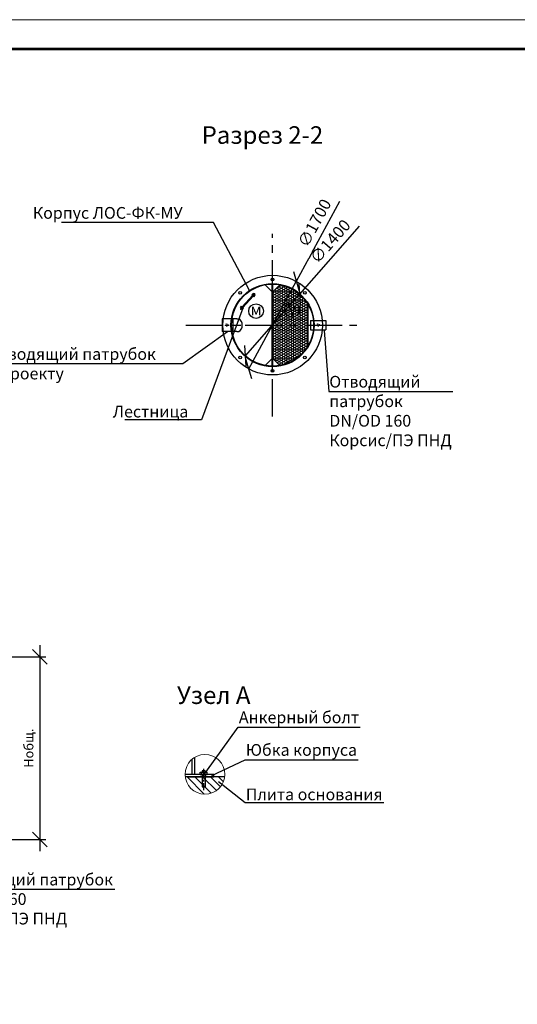
# Model space of a CAD drawing. Extents: x -112186 to -5404, y -81990 to -52290.
# Drawn here: x -99682 to -91186, y -69093 to -52290 of the extents above; entities that cross this region are included whole.
import ezdxf
from ezdxf import colors
from ezdxf.entities.mleader import LeaderData, LeaderLine
from ezdxf.math import Vec2, Vec3

# ---------------------------------------------------------------- set-up
doc = ezdxf.new("R2010")
doc.units = 0
doc.linetypes.add('ACAD_ISO03W100', pattern=[30, 12, -18])
doc.linetypes.add('осеваяX2', pattern=[101.6, 63.5, -12.7, 12.7, -12.7])
doc.layers.get('0').update_dxf_attribs({"linetype": 'CONTINUOUS'})
doc.layers.get('Defpoints').update_dxf_attribs({"linetype": 'CONTINUOUS'})
for name, color, linetype in [('GP_ramka', 7, 'CONTINUOUS'), ('Загрузка', 20, 'CONTINUOUS'), ('Оси', 1, 'осеваяX2'), ('Патрубки', 30, 'CONTINUOUS'), ('Размеры', 96, 'CONTINUOUS')]:
    doc.layers.add(name, color=color, linetype=linetype)
for name, color, linetype, lineweight in [('БОЛТ', 100, 'CONTINUOUS', 30), ('Лестница', 184, 'CONTINUOUS', 30), ('текстовый', 7, 'CONTINUOUS', 20)]:
    doc.layers.add(name, color=color, linetype=linetype, lineweight=lineweight)
doc.styles.add('GOST 2.304', font='CS_Gost2304.shx')
doc.styles.add('SPDS', font='spds.shx')
doc.dimstyles.new('SPDS', dxfattribs={"dimscale": 100, "dimtxt": 2.5, "dimasz": 2.5, "dimexe": 1.25, "dimexo": 0.625, "dimtad": 1, "dimdec": 0, "dimrnd": 0.001, "dimtxsty": 'GOST 2.304', "dimblk": 'ARCHTICK', "dimblk1": 'ARCHTICK', "dimblk2": 'ARCHTICK', "dimcen": 2.5, "dimdle": 2, "dimadec": 0, "dimazin": 2, "dimtfac": 0.75, "dimtdec": 4, "dimtmove": 1, "dimatfit": 3, "dimfxl": 1, "dimtolj": 1, "dimarcsym": 0})

# ---------------------------------------------------------------- blocks, each defined once
blk = doc.blocks.new('_Oblique')
at = {"color": 0, "linetype": 'ByBlock', "lineweight": -2}
blk.add_line((-0.5, -0.5), (0.5, 0.5), dxfattribs=at)
blk = doc.blocks.new('*D197')
at = {"layer": 'Defpoints', "color": 0, "transparency": 16777216}
for p in [(-101339, -63162), (-101457, -66282), (-99337, -66282)]:
    blk.add_point(p, dxfattribs=at)
at = {"layer": 'Размеры', "color": 0, "lineweight": -2, "transparency": 16777216}
for p, q in [((-99337, -62962), (-99337, -66482)), ((-101239, -63162), (-99237, -63162)), ((-101357, -66282), (-99237, -66282))]:
    blk.add_line(p, q, dxfattribs=at)
at = {"layer": 'Размеры', "color": 0, "lineweight": -2, "transparency": 16777216, "xscale": 250, "yscale": 250, "zscale": 250}
for p, rotation in [((-99337, -63162), 90), ((-99337, -66282), 270)]:
    blk.add_blockref('_Oblique', p, dxfattribs=dict(at, rotation=rotation))
at = {"layer": 'Размеры', "color": 0, "lineweight": 9, "transparency": 16777216, "insert": (-99528, -64722), "char_height": 160, "attachment_point": 5, "rotation": 90, "style": 'GOST 2.304', "bg_fill": 3, "box_fill_scale": 1.1, "bg_fill_color": 256, "bg_fill_true_color": 13158600, "bg_fill_transparency": 0}
blk.add_mtext('\\A1;Нобщ.', dxfattribs=at)
blk = doc.blocks.new('bullone')
at = {"layer": 'БОЛТ', "lineweight": 30}
for p, q in [((4625.1, 409), (4625.1, 424)), ((4625.1, 424), (4675.1, 424)), ((4638.1, 409), (4638.1, 424)), ((4640.1, 434), (4640.1, 424)), ((4660.1, 434), (4640.1, 434)), ((4660.1, 434), (4660.1, 424)), ((4662.1, 409), (4662.1, 424)), ((4675.1, 409), (4675.1, 424)), ((4625.1, 409), (4675.1, 409)), ((4640.1, 409), (4640.1, 321)), ((4660.1, 409), (4660.1, 321)), ((4640.1, 321), (4642.1, 319)), ((4642.1, 319), (4658.1, 319)), ((4660.1, 321), (4658.1, 319))]:
    blk.add_line(p, q, dxfattribs=at)
at = {"layer": 'Оси', "linetype": 'осеваяX2'}
blk.add_line((4650.1, 447.1), (4650.1, 297.6), dxfattribs=at)
blk = doc.blocks.new('*U188')
at = {"color": 0, "lineweight": 20}
blk.add_lwpolyline([(-420, 0), (0, 0), (0, 297), (-420, 297)], close=True, dxfattribs=at)
at = {"lineweight": 20, "const_width": 0.5}
blk.add_lwpolyline([(-400, 5), (-5, 5), (-5, 292), (-400, 292), (-400, 5)], dxfattribs=at)
blk = doc.blocks.new('*D199')
at = {"layer": 'Defpoints', "color": 0, "transparency": 16777216}
for p in [(-94903, -56975), (-95825, -58029)]:
    blk.add_point(p, dxfattribs=at)
at = {"layer": 'Размеры', "color": 0, "lineweight": -2, "transparency": 16777216}
for p in [(-93884, -55811), (-95825, -58029)]:
    blk.add_line(p, (-94903, -56975), dxfattribs=at)
at = {"layer": 'Размеры', "color": 0, "lineweight": -2, "transparency": 16777216, "xscale": 250, "yscale": 250, "zscale": 250}
for p, rotation in [((-94903, -56975), 228.8213805490369), ((-95825, -58029), 48.82138054903693)]:
    blk.add_blockref('_Oblique', p, dxfattribs=dict(at, rotation=rotation))
at = {"layer": 'Размеры', "color": 0, "lineweight": 9, "transparency": 16777216, "insert": (-94380, -56073), "char_height": 200, "attachment_point": 5, "rotation": 48.8214, "style": 'GOST 2.304', "bg_fill": 3, "box_fill_scale": 1.1, "bg_fill_color": 256, "bg_fill_true_color": 13158600, "bg_fill_transparency": 0}
blk.add_mtext('\\A1;∅1400', dxfattribs=at)
blk = doc.blocks.new('*D200')
at = {"layer": 'Defpoints', "color": 0, "transparency": 16777216}
for p in [(-94959, -56755), (-95769, -58250)]:
    blk.add_point(p, dxfattribs=at)
at = {"layer": 'Размеры', "color": 0, "lineweight": -2, "transparency": 16777216}
for p in [(-94222, -55394), (-95769, -58250)]:
    blk.add_line(p, (-94959, -56755), dxfattribs=at)
at = {"layer": 'Размеры', "color": 0, "lineweight": -2, "transparency": 16777216, "xscale": 250, "yscale": 250, "zscale": 250}
for p, rotation in [((-94959, -56755), 241.5603278849888), ((-95769, -58250), 61.56032788498877)]:
    blk.add_blockref('_Oblique', p, dxfattribs=dict(at, rotation=rotation))
at = {"layer": 'Размеры', "color": 0, "lineweight": 9, "transparency": 16777216, "insert": (-94648, -55759), "char_height": 200, "attachment_point": 5, "rotation": 61.5603, "style": 'GOST 2.304', "bg_fill": 3, "box_fill_scale": 1.1, "bg_fill_color": 256, "bg_fill_true_color": 13158600, "bg_fill_transparency": 0}
blk.add_mtext('\\A1;∅1700', dxfattribs=at)

msp = doc.modelspace()

# ---------------------------------------------------------------- hatches: boundary and pattern name
h = msp.add_hatch()
h.set_pattern_fill('ANSI31', color=256, scale=30, angle=90)
h.set_pattern_definition([(135, (-104953.1, -66245.46), (-67.3519, -67.3519), [])])
edge = h.paths.add_edge_path()
edge.add_arc((-96518.203, -65170.292), 337.822, 187.3753267, 351.4020372)
edge.add_line((-96184.178, -65220.796), (-96853.23, -65213.658))
at = {"layer": 'Загрузка'}
h = msp.add_hatch(dxfattribs=at)
h.set_pattern_fill('HONEY', color=256, scale=8)
h.set_pattern_definition([(0, (-103532.16, -66152.896), (38.1, 21.997045), [25.4, -50.8]), (120, (-103532.16, -66152.896), (-38.1, 21.997045), [25.4, -50.8]), (60, (-103532.16, -66152.896), (8e-08, 43.99409), [-50.8, 25.4])])
edge = h.paths.add_edge_path()
edge.add_arc((-95364.236, -57502.294), 700, 30.8434406, 79.804761)
edge.add_line((-95240.334, -56813.347), (-95359.236, -56932.292))
edge.add_line((-95359.236, -56932.292), (-95359.236, -57502.294))
edge.add_line((-95359.236, -57502.294), (-94763.236, -57502.294))
edge.add_line((-94763.236, -57502.294), (-94763.236, -57143.408))
edge = h.paths.add_edge_path()
edge.add_line((-94763.236, -57502.294), (-95359.236, -57502.294))
edge.add_line((-95359.236, -57502.294), (-95359.236, -58072.959))
edge.add_line((-95359.236, -58072.959), (-95240.896, -58191.342))
edge.add_arc((-95364.236, -57502.294), 700, 280.1485124, 329.1565594)
edge.add_line((-94763.236, -57861.18), (-94763.236, -57502.294))

# ---------------------------------------------------------------- linework, layer by layer
at = {"lineweight": 30, "ltscale": 5}
for p, q in [((-95488.138, -56813.347), (-95364.236, -56937.294)), ((-95368.868, -58202.279), (-95369.223, -56802.312)), ((-95364.236, -56937.294), (-95364.236, -56802.294)), ((-95240.334, -56813.347), (-95364.236, -56937.294)), ((-95240.334, -56813.347), (-95364.236, -56937.294)), ((-95359.236, -58202.276), (-95359.236, -56802.312)), ((-94763.236, -57861.18), (-94763.236, -57143.408)), ((-94754.236, -57845.66), (-94754.236, -57158.928)), ((-95488.698, -58191.14), (-95364.898, -58067.295)), ((-95240.896, -58191.342), (-95364.898, -58067.295)), ((-95364.898, -58067.295), (-95364.898, -58202.295))]:
    msp.add_line(p, q, dxfattribs=at)
at = {"lineweight": 30}
for p, q in [((-96736.599, -65168.658), (-96736.599, -64910.636)), ((-96691.599, -65168.658), (-96691.599, -64878.473))]:
    msp.add_line(p, q, dxfattribs=at)
for points in [[(-96806.462, -65213.658), (-96368.186, -65213.658), (-96368.186, -65168.658), (-96856.238, -65168.658)], [(-96183.141, -65213.658), (-96853.23, -65213.658)]]:
    msp.add_lwpolyline(points, dxfattribs=at)
at = {"lineweight": 30, "ltscale": 5}
for radius in [850, 850, 710, 700]:
    msp.add_circle((-95364.236, -57502.294), radius, dxfattribs=at)
at = {"lineweight": 30}
for centre in [(-95364.236, -56722.294), (-95364.236, -56722.294), (-95915.779, -56950.751), (-94812.693, -56950.751), (-95915.779, -58053.837), (-94812.693, -58053.837), (-95364.236, -58282.294)]:
    msp.add_circle(centre, 22.5, dxfattribs=at)
for centre in [(-95032.821, -57240.999), (-95646.202, -57262.735)]:
    msp.add_circle(centre, 125)
at = {"linetype": 'ACAD_ISO03W100', "lineweight": 30}
for centre in [(-96144.236, -57502.294), (-94584.236, -57502.294)]:
    msp.add_circle(centre, 22.5, dxfattribs=at)
at = {"layer": 'Лестница', "linetype": 'Continuous', "lineweight": 15}
for p, q in [((-95670.225, -56961.938), (-95677.515, -56970.035)), ((-95668.107, -56961.827), (-95670.225, -56961.938)), ((-95664.653, -56966.955), (-95670.225, -56961.938)), ((-95668.107, -56961.827), (-95667.76, -56962.14)), ((-95667.76, -56962.14), (-95664.764, -56964.837)), ((-95664.653, -56966.955), (-95664.764, -56964.837)), ((-95684.69, -56972.401), (-95685.693, -56973.516)), ((-95684.69, -56972.401), (-95673.547, -56982.434)), ((-95683.539, -56973.177), (-95683.419, -56973.546)), ((-95679.907, -56968.85), (-95683.333, -56972.655)), ((-95679.547, -56969.174), (-95682.973, -56972.979)), ((-95679.03, -56968.671), (-95679.401, -56968.592)), ((-95670.429, -56976.415), (-95679.03, -56968.671)), ((-95674.851, -56973.402), (-95678.277, -56977.207)), ((-95674.818, -56981.29), (-95674.439, -56981.371)), ((-95674.55, -56983.549), (-95673.547, -56982.434)), ((-95670.515, -56977.306), (-95673.941, -56981.111)), ((-95671.943, -56975.051), (-95664.653, -56966.955)), ((-95670.33, -56976.782), (-95670.515, -56977.306)), ((-95670.312, -56976.776), (-95670.429, -56976.415)), ((-95913.175, -57231.766), (-95905.885, -57223.669)), ((-95913.064, -57233.883), (-95913.175, -57231.766)), ((-95907.604, -57236.782), (-95913.175, -57231.766)), ((-95913.064, -57233.883), (-95912.717, -57234.196)), ((-95912.717, -57234.196), (-95909.722, -57236.893)), ((-95907.604, -57236.782), (-95909.722, -57236.893)), ((-95900.314, -57228.686), (-95907.604, -57236.782)), ((-95907.4, -57222.305), (-95907.517, -57221.944)), ((-95898.799, -57230.049), (-95907.4, -57222.305)), ((-95907.314, -57221.414), (-95903.888, -57217.609)), ((-95906.954, -57221.738), (-95903.528, -57217.933)), ((-95904.282, -57216.286), (-95903.278, -57215.172)), ((-95904.282, -57216.286), (-95893.139, -57226.319)), ((-95903.39, -57217.35), (-95903.011, -57217.43)), ((-95902.258, -57225.966), (-95898.832, -57222.161)), ((-95898.428, -57230.128), (-95898.799, -57230.049)), ((-95898.424, -57230.109), (-95897.922, -57229.871)), ((-95897.922, -57229.871), (-95894.496, -57226.066)), ((-95894.41, -57225.174), (-95894.29, -57225.543)), ((-95892.135, -57225.204), (-95893.139, -57226.319))]:
    msp.add_line(p, q, dxfattribs=at)
at = {"layer": 'Лестница', "lineweight": 15, "ltscale": 100}
for p, q in [((-95881.47, -57190.955), (-95707.497, -56997.737)), ((-95869.2, -57202.003), (-95695.227, -57008.784))]:
    msp.add_line(p, q, dxfattribs=at)
at = {"layer": 'Лестница', "lineweight": 30}
for p, q in [((-95670.052, -57000.759), (-95703.168, -56970.942)), ((-95874.549, -57227.879), (-95907.665, -57198.062))]:
    msp.add_line(p, q, dxfattribs=at)
for points in [[(-95696.624, -56963.674), (-95718.43, -56987.892), (-95685.314, -57017.71), (-95663.508, -56993.491)], [(-95914.209, -57205.33), (-95892.403, -57181.111), (-95859.287, -57210.929), (-95881.093, -57235.147)]]:
    msp.add_lwpolyline(points, close=True, dxfattribs=at)
at = {"layer": 'Лестница', "linetype": 'Continuous', "lineweight": 15}
for points, knots in [([(-95683.333, -56972.655), (-95683.406, -56972.799), (-95683.554, -56973.09), (-95683.548, -56973.33), (-95683.196, -56973.115), (-95682.973, -56972.979)], [0, 0, 0, 0, 0.264860627, 0.535473154, 1, 1, 1, 1]), ([(-95682.973, -56972.979), (-95682.827, -56973.221), (-95682.12, -56974.39), (-95680.649, -56976.013), (-95678.978, -56976.854), (-95678.277, -56977.207)], [0, 0, 0, 0, 0.1316886425, 0.6359588509, 1, 1, 1, 1]), ([(-95679.547, -56969.174), (-95679.474, -56969.03), (-95679.326, -56968.739), (-95679.331, -56968.498), (-95679.684, -56968.714), (-95679.907, -56968.85)], [0, 0, 0, 0, 0.2648606503, 0.5354654005, 1, 1, 1, 1]), ([(-95674.851, -56973.402), (-95675.275, -56972.742), (-95676.287, -56971.168), (-95678.054, -56969.875), (-95679.291, -56969.294), (-95679.547, -56969.174)], [0, 0, 0, 0, 0.3640411491, 0.8683113575, 1, 1, 1, 1]), ([(-95678.277, -56977.207), (-95678.005, -56977.662), (-95677.456, -56978.58), (-95676.097, -56980.039), (-95674.776, -56980.696), (-95673.941, -56981.111)], [0, 0, 0, 0, 0.264851701, 0.535459559, 1, 1, 1, 1]), ([(-95670.515, -56977.306), (-95670.787, -56976.852), (-95671.336, -56975.933), (-95672.695, -56974.474), (-95674.016, -56973.817), (-95674.851, -56973.402)], [0, 0, 0, 0, 0.2648771452, 0.5354850791, 1, 1, 1, 1]), ([(-95673.941, -56981.111), (-95674.084, -56981.207), (-95674.322, -56981.367), (-95674.4, -56981.346), (-95674.432, -56981.338)], [0, 0, 0, 0, 0.600190185, 1, 1, 1, 1]), ([(-95906.954, -57221.738), (-95907.089, -57221.826), (-95907.364, -57222.003), (-95907.603, -57222.023), (-95907.426, -57221.65), (-95907.314, -57221.414)], [0, 0, 0, 0, 0.2648606503, 0.5354654005, 1, 1, 1, 1]), ([(-95902.258, -57225.966), (-95902.958, -57225.614), (-95904.63, -57224.772), (-95906.101, -57223.15), (-95906.808, -57221.98), (-95906.954, -57221.738)], [0, 0, 0, 0, 0.3640411491, 0.8683113575, 1, 1, 1, 1]), ([(-95903.888, -57217.609), (-95903.752, -57217.521), (-95903.478, -57217.344), (-95903.239, -57217.324), (-95903.416, -57217.697), (-95903.528, -57217.933)], [0, 0, 0, 0, 0.264860627, 0.535473154, 1, 1, 1, 1]), ([(-95903.528, -57217.933), (-95903.272, -57218.053), (-95902.035, -57218.634), (-95900.268, -57219.927), (-95899.256, -57221.501), (-95898.832, -57222.161)], [0, 0, 0, 0, 0.1316886425, 0.6359588509, 1, 1, 1, 1]), ([(-95897.922, -57229.871), (-95898.402, -57229.648), (-95899.374, -57229.197), (-95900.966, -57227.999), (-95901.758, -57226.753), (-95902.258, -57225.966)], [0, 0, 0, 0, 0.2648771452, 0.5354850791, 1, 1, 1, 1]), ([(-95898.832, -57222.161), (-95898.351, -57222.384), (-95897.38, -57222.835), (-95895.787, -57224.033), (-95894.996, -57225.279), (-95894.496, -57226.066)], [0, 0, 0, 0, 0.264851701, 0.535459559, 1, 1, 1, 1]), ([(-95894.496, -57226.066), (-95894.415, -57225.914), (-95894.282, -57225.66), (-95894.31, -57225.584), (-95894.322, -57225.554)], [0, 0, 0, 0, 0.600190185, 1, 1, 1, 1])]:
    msp.add_open_spline(points, degree=3, knots=knots, dxfattribs=at)
at = {"layer": 'Оси', "linetype": 'осеваяX2', "ltscale": 10}
for p, q in [((-95364.236, -59061.027), (-95364.236, -55943.561)), ((-96845.469, -57502.294), (-93883.003, -57502.294))]:
    msp.add_line(p, q, dxfattribs=at)
at = {"layer": 'Оси', "linetype": 'осеваяX2', "ltscale": 3}
msp.add_line((-96703.382, -57502.294), (-95876.928, -57502.294), dxfattribs=at)
at = {"layer": 'Патрубки', "lineweight": 30}
for p, q in [((-96066.202, -57392.392), (-96222.27, -57392.392)), ((-96222.27, -57392.392), (-96222.27, -57612.392)), ((-95972.27, -57392.392), (-96056.14, -57392.392)), ((-96042.27, -57392.392), (-96042.27, -57612.392)), ((-95972.27, -57392.392), (-95942.27, -57392.392)), ((-94715.809, -57422.794), (-94668.461, -57422.794)), ((-94715.809, -57422.794), (-94715.809, -57582.794)), ((-94659.425, -57422.794), (-94455.809, -57422.794)), ((-94455.809, -57422.794), (-94455.809, -57582.794)), ((-96066.202, -57612.392), (-96222.27, -57612.392)), ((-95972.27, -57612.392), (-96056.14, -57612.392)), ((-95972.27, -57612.392), (-95942.27, -57612.392)), ((-94715.809, -57582.794), (-94668.51, -57582.794)), ((-94659.473, -57582.794), (-94455.809, -57582.794))]:
    msp.add_line(p, q, dxfattribs=at)
msp.add_arc((-96010.334, -57502.392), 129.355, 301.7478228, 58.2521772, dxfattribs=at)
at = {"layer": 'текстовый'}
msp.add_circle((-96518.186, -65168.658), 338.053, dxfattribs=at)

# ---------------------------------------------------------------- block references
at = {"xscale": 2.4, "yscale": 2.4, "zscale": 2.4}
msp.add_blockref('bullone', (-107701.873, -66150.274), dxfattribs=at)

# ---------------------------------------------------------------- texts
at = {"attachment_point": 5, "style": 'SPDS'}
for s, width, insert, char_height in [('Разрез 2-2', 4015.23257, (-95537.312, -54258.056), 300), ('\\pxqc;м', 175.03879, (-95645.968, -57237.338), 200), ('у', 175.03879, (-95029.091, -57211.852), 200), ('Узел А', 4015.23257, (-96368.596, -63817.512), 300)]:
    msp.add_mtext_dynamic_manual_height_columns(s, width=width, gutter_width=1000, heights=[0], dxfattribs=dict(at, insert=insert, char_height=char_height))

# ---------------------------------------------------------------- leaders
ml = msp.add_multileader_mtext('Standard')
ml.set_content('Корпус ЛОС-ФК-МУ', color=256, style='SPDS')
ml.set_leader_properties()
ml.build(insert=Vec2(0, 0))
ml.multileader.update_dxf_attribs({"text_left_attachment_type": 6, "text_right_attachment_type": 6, "arrow_head_size": 10})
ctx = ml.context
ctx.base_point, ctx.char_height, ctx.arrow_head_size, ctx.plane_origin = Vec3(-99459.526, -55753.224), 200, 10, Vec3(-97736.446, -52384.293)
ctx.left_attachment, ctx.right_attachment = 6, 6
notes = []
notes.append((ctx, [(1, (1, 1, 0), (-96371.335, -55753.224), (-1, 0), 8, [(0, [(-95753.312, -56920.384)], 0, [])])]))
ctx.mtext.insert, ctx.mtext.flow_direction = Vec3(-99457.526, -55486.557), 5
ml = msp.add_multileader_mtext('Standard')
ml.set_content('Лестница', color=256, style='SPDS')
ml.set_leader_properties()
ml.build(insert=Vec2(0, 0))
ml.multileader.update_dxf_attribs({"text_left_attachment_type": 6, "text_right_attachment_type": 6, "arrow_head_size": 10})
ctx = ml.context
ctx.base_point, ctx.char_height, ctx.arrow_head_size, ctx.plane_origin = Vec3(-98093.598, -59117.87), 200, 10, Vec3(-89063.512, -54264.183)
ctx.left_attachment, ctx.right_attachment = 6, 6
notes.append((ctx, [(1, (1, 1, 0), (-96576.836, -59117.87), (-1, 0), 8, [(0, [(-95869.2, -57202.003)], 0, [])])]))
ctx.mtext.insert, ctx.mtext.flow_direction = Vec3(-98091.598, -58877.87), 5
ml = msp.add_multileader_mtext('Standard')
ml.set_content('Подводящий патрубок\\Pпо проекту', color=256, style='SPDS')
ml.set_leader_properties()
ml.build(insert=Vec2(0, 0))
ml.multileader.update_dxf_attribs({"text_left_attachment_type": 6, "text_right_attachment_type": 6, "arrow_head_size": 10})
ctx = ml.context
ctx.base_point, ctx.char_height, ctx.arrow_head_size, ctx.plane_origin = Vec3(-100413.608, -58161.468), 200, 10, Vec3(-98469.265, -57582.729)
ctx.left_attachment, ctx.right_attachment = 6, 6
notes.append((ctx, [(1, (1, 1, 0), (-96896.846, -58161.468), (-1, 0), 8, [(0, [(-96128.234, -57612.392)], 0, [])])]))
ctx.mtext.insert, ctx.mtext.flow_direction = Vec3(-100411.608, -57894.802), 5
ml = msp.add_multileader_mtext('Standard')
ml.set_content('Отводящий \\Pпатрубок\\PDN/OD 160\\PКорсис/ПЭ ПНД', color=256, style='SPDS')
ml.set_leader_properties()
ml.build(insert=Vec2(0, 0))
ml.multileader.update_dxf_attribs({"text_left_attachment_type": 6, "text_right_attachment_type": 6, "arrow_head_size": 10})
ctx = ml.context
ctx.base_point, ctx.char_height, ctx.arrow_head_size, ctx.plane_origin = Vec3(-94397.702, -58634.638), 200, 10, Vec3(-93187.664, -55910.135)
ctx.left_attachment, ctx.right_attachment = 6, 6
notes.append((ctx, [(0, (1, 1, 0), (-94405.702, -58634.638), (1, 0), 8, [(0, [(-94483.813, -57582.794)], 0, [])])]))
ctx.mtext.insert, ctx.mtext.flow_direction = Vec3(-94395.702, -58367.971), 5
ml = msp.add_multileader_mtext('Standard')
ml.set_content('Анкерный болт', color=256, style='SPDS')
ml.set_leader_properties()
ml.build(insert=Vec2(0, 0))
ml.multileader.update_dxf_attribs({"text_left_attachment_type": 6, "text_right_attachment_type": 6, "arrow_head_size": 10})
ctx = ml.context
ctx.base_point, ctx.char_height, ctx.arrow_head_size, ctx.plane_origin = Vec3(-95941.791, -64362.125), 200, 10, Vec3(-93540.566, -60600.868)
ctx.left_attachment, ctx.right_attachment = 6, 6
notes.append((ctx, [(0, (1, 1, 0), (-95949.791, -64362.125), (1, 0), 8, [(0, [(-96507.049, -65140.851)], 0, [])])]))
ctx.mtext.insert, ctx.mtext.flow_direction = Vec3(-95939.791, -64095.459), 5
ml = msp.add_multileader_mtext('Standard')
ml.set_content('Юбка корпуса', color=256, style='SPDS')
ml.set_leader_properties()
ml.build(insert=Vec2(0, 0))
ml.multileader.update_dxf_attribs({"text_left_attachment_type": 6, "text_right_attachment_type": 6, "arrow_head_size": 10})
ctx = ml.context
ctx.base_point, ctx.char_height, ctx.arrow_head_size, ctx.plane_origin = Vec3(-95823.358, -64918.58), 200, 10, Vec3(-91556.791, -61126.825)
ctx.left_attachment, ctx.right_attachment = 6, 6
notes.append((ctx, [(0, (1, 1, 0), (-95831.358, -64918.58), (1, 0), 8, [(0, [(-96408.424, -65193.141)], 0, [])])]))
ctx.mtext.insert, ctx.mtext.flow_direction = Vec3(-95821.358, -64651.914), 5
ml = msp.add_multileader_mtext('Standard')
ml.set_content('Отводящий патрубок\\PDN/OD 160\\PКорсис/ПЭ ПНД', color=256, style='SPDS')
ml.set_leader_properties()
ml.build(insert=Vec2(0, 0))
ml.multileader.update_dxf_attribs({"text_left_attachment_type": 6, "text_right_attachment_type": 6, "arrow_head_size": 10})
ctx = ml.context
ctx.base_point, ctx.char_height, ctx.arrow_head_size, ctx.plane_origin = Vec3(-100964.878, -67130.616), 200, 10, Vec3(-99974.327, -63809.691)
ctx.left_attachment, ctx.right_attachment = 6, 6
notes.append((ctx, [(0, (1, 1, 0), (-100972.878, -67130.616), (1, 0), 8, [(0, [(-101659.231, -65032.208)], 0, [])])]))
ctx.mtext.insert, ctx.mtext.flow_direction = Vec3(-100962.878, -66863.949), 5
ml = msp.add_multileader_mtext('Standard')
ml.set_content('Плита основания', color=256, style='SPDS')
ml.set_leader_properties()
ml.build(insert=Vec2(0, 0))
ml.multileader.update_dxf_attribs({"text_left_attachment_type": 6, "text_right_attachment_type": 6, "arrow_head_size": 10})
ctx = ml.context
ctx.base_point, ctx.char_height, ctx.arrow_head_size, ctx.plane_origin = Vec3(-95823.358, -65650.953), 200, 10, Vec3(-91556.791, -61859.197)
ctx.left_attachment, ctx.right_attachment = 6, 6
notes.append((ctx, [(0, (1, 1, 0), (-95831.358, -65650.953), (1, 0), 8, [(0, [(-96293.185, -65286.649)], 0, [])])]))
ctx.mtext.insert, ctx.mtext.flow_direction = Vec3(-95821.358, -65410.953), 5
for ctx, leaders in notes:
    for number, flags, end, landing, length, lines in leaders:
        leader = LeaderData()
        leader.index, (leader.has_last_leader_line, leader.has_dogleg_vector, leader.attachment_direction) = number, flags
        leader.last_leader_point, leader.dogleg_vector, leader.dogleg_length = Vec3(end), Vec3(landing), length
        for number, points, colour, breaks in lines:
            line = LeaderLine()
            line.index, line.vertices, line.color, line.breaks = number, Vec3.list(points), colors.encode_raw_color(colour), breaks
            leader.lines.append(line)
        ctx.leaders.append(leader)

# ---------------------------------------------------------------- next in the draw order: dimensions: what is measured, and where the dimension line sits
at = {"layer": 'Размеры', "color": 0, "lineweight": 9}
dim = msp.add_linear_dim(base=(-99336.67, -66282.208), p1=(-101339.239, -63162.208), p2=(-101457.244, -66282.208), angle=90, text='Нобщ.', dimstyle='SPDS', override={"dimscale": 1, "dimtxt": 160, "dimasz": 250, "dimexe": 100, "dimexo": 100, "dimgap": 100, "dimblk1": 'Oblique', "dimblk2": 'Oblique', "dimsah": 1, "dimcen": 5, "dimdle": 200, "dimatfit": 1, "dimtfill": 1}, dxfattribs=at)
dim.commit()
dim.dimension.update_dxf_attribs({"geometry": '*D197', "text_midpoint": (-99528.098, -64722.208)})

# ---------------------------------------------------------------- next in the draw order: block references
at = {"layer": 'GP_ramka', "xscale": 100, "yscale": 100, "zscale": 100}
msp.add_blockref('*U188', (-70185.727, -81989.513), dxfattribs=at)

# ---------------------------------------------------------------- next in the draw order: dimensions: what is measured, and where the dimension line sits
at = {"layer": 'Размеры', "color": 0, "lineweight": 9}
dim = msp.add_diameter_dim_2p(p1=(-95825.122, -58029.157), p2=(-94903.35, -56975.432), dimstyle='SPDS', override={"dimscale": 1, "dimtxt": 200, "dimasz": 250, "dimexe": 100, "dimexo": 100, "dimgap": 100, "dimblk1": 'Oblique', "dimblk2": 'Oblique', "dimsah": 1, "dimcen": 5, "dimdle": 200, "dimatfit": 1, "dimtfill": 1}, dxfattribs=at)
dim.commit()
dim.dimension.update_dxf_attribs({"geometry": '*D199', "text_midpoint": (-94379.797, -56073.169)})

# ---------------------------------------------------------------- next in the draw order: dimensions: what is measured, and where the dimension line sits
dim = msp.add_diameter_dim_2p(p1=(-95769.034, -58249.715), p2=(-94959.438, -56754.873), dimstyle='SPDS', override={"dimscale": 1, "dimtxt": 200, "dimasz": 250, "dimexe": 100, "dimexo": 100, "dimgap": 100, "dimblk1": 'Oblique', "dimblk2": 'Oblique', "dimsah": 1, "dimcen": 5, "dimdle": 200, "dimatfit": 1, "dimtfill": 1}, dxfattribs=at)
dim.commit()
dim.dimension.update_dxf_attribs({"geometry": '*D200', "text_midpoint": (-94647.729, -55759.371)})

doc.saveas('drawing.dxf')
